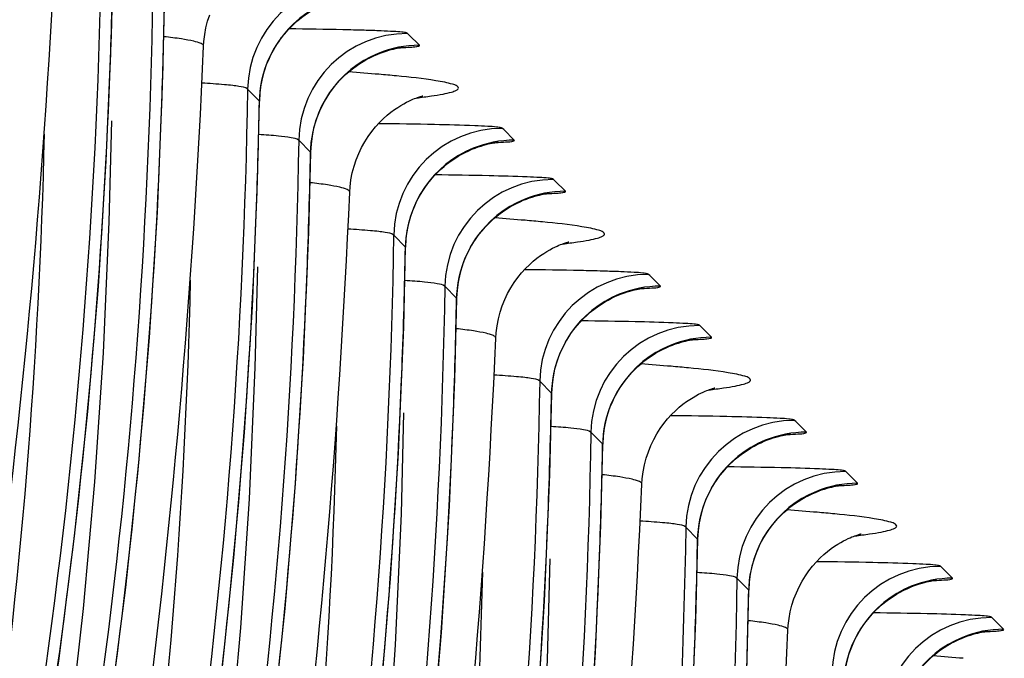
# Model space of a CAD drawing. Units: millimetres. Extents: x 0 to 297, y 0 to 210.
# Drawn here: x 210 to 212, y 104 to 106 of the extents above; entities that cross this region are included whole.
import ezdxf

# ---------------------------------------------------------------- set-up
doc = ezdxf.new("R2010")
doc.units = ezdxf.units.MM
doc.header["$LTSCALE"] = 16.335
doc.layers.add('DTM_AXIS', color=7, linetype='CONTINUOUS')

msp = doc.modelspace()

# ---------------------------------------------------------------- linework, layer by layer
at = {"layer": 'DTM_AXIS', "color": 7, "linetype": 'Continuous'}
for p, q in [((210.7942, 105.56477), (210.79114, 105.56778)), ((210.81826, 105.54068), (210.7942, 105.56477)), ((210.45089, 105.41247), (210.42379, 105.43957)), ((211.01232, 105.34662), (211.00927, 105.34963)), ((211.03638, 105.32252), (211.01232, 105.34662)), ((210.56835, 105.295), (210.54125, 105.3221)), ((211.12979, 105.22914), (211.12674, 105.23216)), ((211.15384, 105.20505), (211.12979, 105.22914)), ((210.78647, 105.07684), (210.75937, 105.10395)), ((211.34791, 105.01099), (211.34486, 105.014)), ((211.37197, 104.9869), (211.34791, 105.01099)), ((210.90392, 104.95937), (210.87682, 104.98648)), ((211.46536, 104.89352), (211.46231, 104.89653)), ((211.48942, 104.86942), (211.46536, 104.89352)), ((211.12205, 104.74122), (211.09495, 104.76832)), ((211.68348, 104.67536), (211.68043, 104.67837)), ((211.70754, 104.65127), (211.68348, 104.67536)), ((211.2395, 104.62374), (211.2124, 104.65085)), ((211.80094, 104.55789), (211.79788, 104.5609)), ((211.82499, 104.5338), (211.80094, 104.55789)), ((211.45762, 104.40559), (211.43052, 104.43269)), ((212.01906, 104.33973), (212.01601, 104.34275)), ((212.04311, 104.31564), (212.01906, 104.33973)), ((211.57508, 104.28812), (211.54798, 104.31522)), ((212.13651, 104.22226), (212.13346, 104.22527)), ((212.16057, 104.19817), (212.13651, 104.22226))]:
    msp.add_line(p, q, dxfattribs=at)
for points in [[(209.1783, 101.08479), (209.28235, 101.35077), (209.38054, 101.61922), (209.47279, 101.89004), (209.559, 102.16308), (209.63914, 102.43826), (209.71313, 102.71543), (209.78092, 102.99444), (209.84249, 103.27514), (209.89782, 103.55738), (209.9469, 103.841), (209.98974, 104.12585), (210.02634, 104.4118), (210.05675, 104.6987), (210.08098, 104.98641), (210.09908, 105.27481), (210.11111, 105.56377), (210.11565, 105.74752)], [(210.46337, 105.48441), (210.46751, 105.49614), (210.47215, 105.5075), (210.47728, 105.51847), (210.48285, 105.52904), (210.48884, 105.53918), (210.4952, 105.54889), (210.50191, 105.55816), (210.50892, 105.56699), (210.51622, 105.57537), (210.52376, 105.58329), (210.53153, 105.59076), (210.53947, 105.59778), (210.54754, 105.60432), (210.5557, 105.6104), (210.56392, 105.61601), (210.57211, 105.62114), (210.58024, 105.62581), (210.58828, 105.63004), (210.59611, 105.6338), (210.60368, 105.63713)], [(209.29573, 100.96727), (209.39978, 101.23324), (209.49798, 101.50169), (209.59022, 101.7725), (209.67644, 102.04555), (209.75658, 102.32072), (209.83056, 102.5979), (209.89836, 102.87691), (209.95993, 103.15761), (210.01526, 103.43985), (210.06434, 103.72348), (210.10718, 104.00833), (210.14379, 104.29428), (210.1742, 104.58119), (210.19843, 104.86891), (210.21653, 105.15732), (210.22856, 105.44629), (210.2331, 105.63005)], [(210.32272, 105.5389), (210.32338, 105.54911), (210.32526, 105.56505), (210.32813, 105.58064), (210.33194, 105.59581), (210.33663, 105.6105)], [(210.58082, 105.36692), (210.58495, 105.37865), (210.58959, 105.39001), (210.59472, 105.40098), (210.60029, 105.41154), (210.60627, 105.42168), (210.61263, 105.4314), (210.61934, 105.44067), (210.62635, 105.4495), (210.63365, 105.45787), (210.64119, 105.46579), (210.64895, 105.47327), (210.6569, 105.48029), (210.66496, 105.48683), (210.67313, 105.4929), (210.68134, 105.49852), (210.68953, 105.50365), (210.69766, 105.50833), (210.7057, 105.51255), (210.71352, 105.51631), (210.72109, 105.51964)], [(210.72109, 105.51964), (210.72839, 105.52256), (210.7353, 105.52508), (210.74178, 105.52723), (210.74783, 105.52905), (210.75341, 105.53058), (210.75851, 105.53184), (210.76311, 105.53287), (210.76721, 105.53371), (210.77079, 105.53437), (210.77384, 105.53488), (210.77638, 105.53527), (210.77839, 105.53555), (210.77986, 105.53574), (210.78087, 105.53585), (210.78137, 105.53591), (210.78136, 105.53591)], [(210.45122, 105.41189), (210.45155, 105.42102), (210.45263, 105.43423), (210.45438, 105.44721), (210.45678, 105.45992), (210.45978, 105.47233), (210.46337, 105.48441)], [(209.6179, 101.01508), (209.7161, 101.28354), (209.80834, 101.55435), (209.89456, 101.82739), (209.9747, 102.10257), (210.04869, 102.37974), (210.11648, 102.65875), (210.17806, 102.93946), (210.23339, 103.2217), (210.28247, 103.50532), (210.32531, 103.79018), (210.36191, 104.07613), (210.39232, 104.36303), (210.41655, 104.65076), (210.43465, 104.93917), (210.44668, 105.22813), (210.45122, 105.41189)], [(210.6583, 105.20328), (210.65911, 105.21514), (210.66114, 105.23138), (210.6642, 105.24724), (210.66823, 105.26265), (210.67317, 105.27756), (210.67895, 105.29192), (210.68552, 105.30567), (210.69275, 105.31871), (210.70058, 105.33102), (210.70892, 105.34258), (210.71756, 105.35321), (210.72641, 105.36294), (210.73535, 105.37179), (210.74416, 105.37967), (210.75269, 105.3866), (210.76089, 105.39267), (210.76864, 105.39794), (210.77584, 105.40243), (210.78247, 105.40625), (210.78856, 105.4095), (210.79406, 105.41223), (210.79895, 105.41451), (210.80337, 105.41643), (210.8073, 105.41804), (210.81072, 105.41936), (210.81376, 105.42046), (210.81642, 105.42138), (210.81869, 105.42213), (210.82064, 105.42274), (210.82229, 105.42323), (210.82362, 105.42361), (210.8247, 105.4239), (210.82552, 105.42411), (210.82608, 105.42425), (210.82616, 105.42427)], [(208.43585, 99.26406), (208.52892, 99.4275), (208.66967, 99.68803), (208.80299, 99.94857), (208.92895, 100.20889), (209.04802, 100.46965), (209.16024, 100.7307), (209.26566, 100.99185), (209.36466, 101.25389), (209.4572, 101.51654), (209.54332, 101.77976), (209.62336, 102.04463), (209.69726, 102.31091), (209.765, 102.57855), (209.82688, 102.84893), (209.88279, 103.1219), (209.93266, 103.39729), (209.97665, 103.67649), (210.01465, 103.95937), (210.04659, 104.24578), (210.07252, 104.53711), (210.09232, 104.83375), (210.10579, 105.13504), (210.11172, 105.36711)], [(210.56867, 105.29442), (210.569, 105.30353), (210.57008, 105.31675), (210.57183, 105.32973), (210.57422, 105.34243), (210.57723, 105.35484), (210.58082, 105.36692)], [(210.93921, 105.30148), (210.94651, 105.3044), (210.95342, 105.30692), (210.9599, 105.30907), (210.96595, 105.31089), (210.97153, 105.31242), (210.97663, 105.31369), (210.98123, 105.31472), (210.98533, 105.31556), (210.98891, 105.31622), (210.99196, 105.31673), (210.9945, 105.31712), (210.99651, 105.31739), (210.99798, 105.31758), (210.99899, 105.3177), (210.99949, 105.31775), (210.99948, 105.31775)], [(209.83354, 101.16602), (209.92578, 101.43683), (210.012, 101.70987), (210.09214, 101.98505), (210.16613, 102.26222), (210.23392, 102.54123), (210.2955, 102.82194), (210.35083, 103.10418), (210.39991, 103.38781), (210.44276, 103.67267), (210.47937, 103.95862), (210.50977, 104.24553), (210.534, 104.53326), (210.5521, 104.82168), (210.56413, 105.11065), (210.56867, 105.29442)], [(210.79894, 105.14877), (210.80307, 105.1605), (210.80772, 105.17185), (210.81284, 105.18282), (210.81841, 105.19339), (210.8244, 105.20353), (210.83076, 105.21324), (210.83746, 105.22251), (210.84448, 105.23134), (210.85177, 105.23972), (210.85931, 105.24764), (210.86707, 105.25511), (210.87502, 105.26213), (210.88309, 105.26867), (210.89125, 105.27475), (210.89947, 105.28037), (210.90765, 105.2855), (210.91578, 105.29017), (210.92382, 105.2944), (210.93164, 105.29816), (210.93921, 105.30148)], [(210.91649, 105.03153), (210.92064, 105.04328), (210.92531, 105.05465), (210.93046, 105.06562), (210.93605, 105.0762), (210.94205, 105.08634), (210.94843, 105.09606), (210.95516, 105.10533), (210.9622, 105.11416), (210.96951, 105.12254), (210.97708, 105.13045), (210.98486, 105.13792), (210.99282, 105.14493), (211.00091, 105.15147), (211.00908, 105.15753), (211.01732, 105.16314), (211.02551, 105.16826), (211.03366, 105.17291), (211.0417, 105.17713), (211.04953, 105.18088), (211.05711, 105.18419)], [(211.05711, 105.18419), (211.0644, 105.18709), (211.07131, 105.1896), (211.07778, 105.19173), (211.08381, 105.19353), (211.08937, 105.19504), (211.09444, 105.19629), (211.09899, 105.19731), (211.10305, 105.19813), (211.10659, 105.19878), (211.10959, 105.19928), (211.11209, 105.19966), (211.11407, 105.19993), (211.11551, 105.20012), (211.1165, 105.20023), (211.11698, 105.20028), (211.11695, 105.20028)], [(210.78679, 105.07627), (210.78712, 105.08538), (210.7882, 105.09859), (210.78995, 105.11157), (210.79234, 105.12428), (210.79535, 105.13669), (210.79894, 105.14877)], [(210.1439, 101.21868), (210.23012, 101.49172), (210.31026, 101.76689), (210.38425, 102.04407), (210.45205, 102.32308), (210.51362, 102.60378), (210.56895, 102.88603), (210.61804, 103.16965), (210.66088, 103.45451), (210.69749, 103.74047), (210.72789, 104.02738), (210.75213, 104.31511), (210.77022, 104.60352), (210.78225, 104.8925), (210.78679, 105.07627)], [(210.99388, 104.86765), (210.99468, 104.87952), (210.99672, 104.89575), (210.99978, 104.91161), (211.00381, 104.92703), (211.00874, 104.94193), (211.01453, 104.95629), (211.02109, 104.97005), (211.02832, 104.98308), (211.03615, 104.99539), (211.0445, 105.00695), (211.05314, 105.01758), (211.06198, 105.02731), (211.07093, 105.03617), (211.07974, 105.04404), (211.08826, 105.05097), (211.09646, 105.05705), (211.10422, 105.06231), (211.11142, 105.0668), (211.11804, 105.07062), (211.12413, 105.07387), (211.12963, 105.07661), (211.13453, 105.07888), (211.13895, 105.0808), (211.14288, 105.08241), (211.1463, 105.08373), (211.14934, 105.08484), (211.152, 105.08576), (211.15426, 105.0865), (211.15622, 105.08711), (211.15787, 105.0876), (211.1592, 105.08798), (211.16027, 105.08827), (211.16109, 105.08849), (211.16165, 105.08863), (211.16174, 105.08865)], [(208.77142, 98.92843), (208.86452, 99.09193), (209.0053, 99.35251), (209.13865, 99.6131), (209.26463, 99.87348), (209.38372, 100.13432), (209.49597, 100.39543), (209.6014, 100.65664), (209.70041, 100.91873), (209.79295, 101.18143), (209.87906, 101.44469), (209.9591, 101.70957), (210.03299, 101.97586), (210.10072, 102.2435), (210.16257, 102.51386), (210.21846, 102.7868), (210.26831, 103.06215), (210.31229, 103.34131), (210.35027, 103.62414), (210.3822, 103.91048), (210.40811, 104.20174), (210.4279, 104.4983), (210.44137, 104.7995), (210.4473, 105.03148)], [(210.90427, 104.9588), (210.90461, 104.96805), (210.9057, 104.98129), (210.90746, 104.99429), (210.90987, 105.00701), (210.91289, 105.01944), (210.91649, 105.03153)], [(211.27523, 104.96603), (211.28252, 104.96894), (211.28943, 104.97144), (211.29591, 104.97357), (211.30193, 104.97538), (211.3075, 104.97689), (211.31256, 104.97814), (211.31711, 104.97915), (211.32117, 104.97997), (211.32471, 104.98062), (211.32771, 104.98112), (211.33021, 104.9815), (211.33219, 104.98178), (211.33363, 104.98196), (211.33463, 104.98208), (211.3351, 104.98213), (211.33507, 104.98213)], [(210.25635, 101.08647), (210.34293, 101.359), (210.42346, 101.63388), (210.49785, 101.91102), (210.56605, 102.19024), (210.62803, 102.47139), (210.68379, 102.75431), (210.73331, 103.03886), (210.7766, 103.3249), (210.81364, 103.61229), (210.84446, 103.90089), (210.86904, 104.19053), (210.88742, 104.48109), (210.89964, 104.77243), (210.90427, 104.9588)], [(211.13461, 104.81338), (211.13877, 104.82512), (211.14343, 104.83649), (211.14858, 104.84747), (211.15417, 104.85804), (211.16017, 104.86819), (211.16656, 104.87791), (211.17328, 104.88718), (211.18032, 104.89601), (211.18764, 104.90438), (211.1952, 104.9123), (211.20298, 104.91977), (211.21094, 104.92678), (211.21903, 104.93331), (211.2272, 104.93938), (211.23544, 104.94498), (211.24364, 104.9501), (211.25178, 104.95476), (211.25982, 104.95897), (211.26765, 104.96272), (211.27523, 104.96603)], [(211.39264, 104.84854), (211.39993, 104.85145), (211.40684, 104.85395), (211.41331, 104.85609), (211.41935, 104.85789), (211.42491, 104.85941), (211.42998, 104.86066), (211.43454, 104.86168), (211.4386, 104.8625), (211.44214, 104.86315), (211.44515, 104.86365), (211.44766, 104.86403), (211.44963, 104.8643), (211.45108, 104.86449), (211.45207, 104.8646), (211.45255, 104.86466), (211.45252, 104.86465)], [(211.25206, 104.69588), (211.25621, 104.70762), (211.26087, 104.71899), (211.26601, 104.72997), (211.2716, 104.74054), (211.27761, 104.75069), (211.28399, 104.7604), (211.29071, 104.76968), (211.29775, 104.77851), (211.30506, 104.78688), (211.31262, 104.7948), (211.3204, 104.80227), (211.32836, 104.80928), (211.33644, 104.81581), (211.34462, 104.82188), (211.35285, 104.82748), (211.36105, 104.83261), (211.36919, 104.83727), (211.37723, 104.84148), (211.38506, 104.84523), (211.39264, 104.84854)], [(211.12239, 104.74065), (211.12273, 104.7499), (211.12382, 104.76313), (211.12558, 104.77613), (211.12799, 104.78886), (211.13101, 104.80128), (211.13461, 104.81338)], [(211.32945, 104.53202), (211.33026, 104.54389), (211.3323, 104.56012), (211.33536, 104.57598), (211.33939, 104.5914), (211.34432, 104.6063), (211.3501, 104.62066), (211.35667, 104.63442), (211.3639, 104.64745), (211.37173, 104.65977), (211.38007, 104.67132), (211.38871, 104.68195), (211.39756, 104.69168), (211.4065, 104.70054), (211.41531, 104.70842), (211.42384, 104.71534), (211.43204, 104.72142), (211.43979, 104.72668), (211.44699, 104.73117), (211.45362, 104.73499), (211.45971, 104.73825), (211.46521, 104.74098), (211.4701, 104.74325), (211.47452, 104.74518), (211.47845, 104.74678), (211.48187, 104.7481), (211.48491, 104.74921), (211.48758, 104.75013), (211.48984, 104.75087), (211.49179, 104.75148), (211.49344, 104.75197), (211.49477, 104.75235), (211.49585, 104.75264), (211.49667, 104.75286), (211.49723, 104.753), (211.49731, 104.75302)], [(210.56105, 101.14085), (210.64158, 101.41573), (210.71598, 101.69287), (210.78417, 101.97209), (210.84616, 102.25323), (210.90191, 102.53615), (210.95143, 102.82071), (210.99472, 103.10675), (211.03177, 103.39414), (211.06258, 103.68273), (211.08717, 103.97238), (211.10554, 104.26293), (211.11777, 104.55427), (211.12239, 104.74065)], [(209.107, 98.59281), (209.19991, 98.75596), (209.34066, 99.01646), (209.47397, 99.27697), (209.59993, 99.53727), (209.719, 99.79803), (209.83124, 100.05908), (209.93668, 100.32024), (210.03569, 100.5823), (210.12825, 100.84499), (210.21439, 101.10825), (210.29445, 101.37317), (210.36838, 101.63951), (210.43614, 101.90721), (210.49803, 102.17765), (210.55394, 102.45068), (210.60382, 102.72612), (210.64782, 103.00536), (210.68582, 103.28827), (210.71776, 103.57469), (210.74368, 103.86602), (210.76347, 104.16262), (210.77694, 104.46385), (210.78287, 104.69586)], [(211.23984, 104.62318), (211.24018, 104.63241), (211.24127, 104.64565), (211.24303, 104.65864), (211.24543, 104.67137), (211.24846, 104.68379), (211.25206, 104.69588)], [(211.61076, 104.63039), (211.61805, 104.63329), (211.62496, 104.6358), (211.63144, 104.63793), (211.63747, 104.63974), (211.64303, 104.64125), (211.6481, 104.6425), (211.65266, 104.64352), (211.65672, 104.64434), (211.66026, 104.64499), (211.66327, 104.6455), (211.66578, 104.64588), (211.66775, 104.64615), (211.6692, 104.64633), (211.6702, 104.64645), (211.67067, 104.6465), (211.67064, 104.6465)], [(210.67852, 101.02341), (210.75905, 101.2983), (210.83344, 101.57543), (210.90163, 101.85465), (210.96362, 102.1358), (211.01937, 102.41872), (211.06889, 102.70327), (211.11218, 102.98931), (211.14922, 103.27669), (211.18004, 103.56528), (211.20462, 103.85493), (211.22299, 104.14548), (211.23522, 104.43681), (211.23984, 104.62318)], [(211.47018, 104.47773), (211.47433, 104.48947), (211.47899, 104.50084), (211.48414, 104.51182), (211.48973, 104.52239), (211.49573, 104.53253), (211.50211, 104.54225), (211.50883, 104.55152), (211.51587, 104.56035), (211.52318, 104.56873), (211.53074, 104.57664), (211.53852, 104.58411), (211.54649, 104.59112), (211.55457, 104.59766), (211.56274, 104.60372), (211.57097, 104.60933), (211.57917, 104.61445), (211.58731, 104.61911), (211.59536, 104.62333), (211.60318, 104.62707), (211.61076, 104.63039)], [(211.72815, 104.51289), (211.73545, 104.5158), (211.74236, 104.51831), (211.74883, 104.52044), (211.75487, 104.52225), (211.76043, 104.52377), (211.76551, 104.52502), (211.77007, 104.52604), (211.77414, 104.52686), (211.77769, 104.52752), (211.7807, 104.52802), (211.78321, 104.5284), (211.7852, 104.52868), (211.78665, 104.52886), (211.78764, 104.52898), (211.78812, 104.52903), (211.7881, 104.52903)], [(211.58762, 104.36022), (211.59177, 104.37196), (211.59643, 104.38333), (211.60157, 104.39431), (211.60716, 104.40488), (211.61316, 104.41502), (211.61953, 104.42474), (211.62625, 104.43401), (211.63329, 104.44284), (211.6406, 104.45122), (211.64815, 104.45913), (211.65593, 104.4666), (211.66389, 104.47362), (211.67197, 104.48015), (211.68015, 104.48622), (211.68838, 104.49183), (211.69657, 104.49695), (211.70471, 104.50161), (211.71275, 104.50583), (211.72058, 104.50958), (211.72815, 104.51289)], [(211.45796, 104.40502), (211.4583, 104.41426), (211.45939, 104.42749), (211.46115, 104.44049), (211.46356, 104.45321), (211.46658, 104.46563), (211.47018, 104.47773)], [(211.66503, 104.19639), (211.66569, 104.2066), (211.66757, 104.22254), (211.67044, 104.23813), (211.67425, 104.2533), (211.67893, 104.26799), (211.68444, 104.28218), (211.69072, 104.29579), (211.69766, 104.30872), (211.70519, 104.32097), (211.71325, 104.33251), (211.72163, 104.34318), (211.73025, 104.353), (211.73902, 104.36198), (211.7477, 104.37003), (211.75616, 104.37715), (211.76435, 104.38344), (211.77214, 104.38892), (211.77942, 104.39363), (211.78617, 104.39766), (211.79241, 104.40111), (211.79807, 104.40403), (211.80315, 104.40647), (211.80776, 104.40854), (211.81187, 104.41029), (211.81547, 104.41172), (211.81869, 104.41294), (211.82154, 104.41395), (211.82397, 104.41478), (211.8261, 104.41546), (211.82792, 104.41602), (211.82942, 104.41646), (211.83067, 104.41681), (211.83166, 104.41708), (211.83239, 104.41727), (211.8329, 104.41739), (211.83319, 104.41746), (211.83326, 104.41748)], [(210.97717, 101.08014), (211.05156, 101.35728), (211.11976, 101.6365), (211.18174, 101.91764), (211.23749, 102.20056), (211.28702, 102.48511), (211.3303, 102.77115), (211.36735, 103.05854), (211.39816, 103.34713), (211.42274, 103.63677), (211.44112, 103.92732), (211.45334, 104.21865), (211.45796, 104.40502)], [(209.44258, 98.25718), (209.53548, 98.42032), (209.67622, 98.68081), (209.80954, 98.94132), (209.93549, 99.20161), (210.05456, 99.46237), (210.1668, 99.72341), (210.27224, 99.98457), (210.37125, 100.24662), (210.46381, 100.50932), (210.54995, 100.77258), (210.63002, 101.0375), (210.70394, 101.30384), (210.7717, 101.57155), (210.8336, 101.842), (210.88951, 102.11503), (210.93939, 102.39047), (210.98339, 102.66972), (211.0214, 102.95264), (211.05333, 103.23906), (211.07926, 103.53039), (211.09905, 103.827), (211.11252, 104.12823), (211.11845, 104.36023)], [(211.57541, 104.28755), (211.57575, 104.29677), (211.57684, 104.31), (211.5786, 104.32299), (211.581, 104.33571), (211.58402, 104.34813), (211.58762, 104.36022)], [(211.94628, 104.29474), (211.95357, 104.29764), (211.96048, 104.30015), (211.96695, 104.30229), (211.97299, 104.3041), (211.97856, 104.30561), (211.98363, 104.30686), (211.98819, 104.30788), (211.99226, 104.30871), (211.99581, 104.30936), (211.99882, 104.30987), (212.00134, 104.31025), (212.00332, 104.31052), (212.00477, 104.3107), (212.00576, 104.31082), (212.00625, 104.31087), (212.00622, 104.31087)], [(211.09464, 100.96272), (211.16903, 101.23986), (211.23722, 101.51908), (211.2992, 101.80022), (211.35496, 102.08314), (211.40448, 102.36768), (211.44776, 102.65372), (211.48481, 102.9411), (211.51562, 103.22969), (211.5402, 103.51932), (211.55857, 103.80987), (211.57079, 104.10119), (211.57541, 104.28755)], [(211.80574, 104.14207), (211.80989, 104.15381), (211.81455, 104.16518), (211.81969, 104.17615), (211.82528, 104.18672), (211.83128, 104.19687), (211.83765, 104.20658), (211.84438, 104.21586), (211.85141, 104.22469), (211.85872, 104.23306), (211.86628, 104.24098), (211.87405, 104.24845), (211.88201, 104.25546), (211.89009, 104.26199), (211.89827, 104.26806), (211.9065, 104.27367), (211.91469, 104.27879), (211.92283, 104.28345), (211.93088, 104.28767), (211.9387, 104.29142), (211.94628, 104.29474)], [(212.0637, 104.17725), (212.07099, 104.18016), (212.0779, 104.18267), (212.08437, 104.18481), (212.09041, 104.18662), (212.09598, 104.18813), (212.10105, 104.18939), (212.10563, 104.19041), (212.1097, 104.19123), (212.11325, 104.19189), (212.11627, 104.19239), (212.11879, 104.19277), (212.12077, 104.19305), (212.12222, 104.19323), (212.12322, 104.19335), (212.1237, 104.1934), (212.12367, 104.1934)], [(211.92319, 104.02458), (211.92733, 104.03632), (211.93199, 104.04769), (211.93713, 104.05866), (211.94272, 104.06923), (211.94872, 104.07938), (211.95509, 104.08909), (211.96181, 104.09837), (211.96884, 104.10719), (211.97615, 104.11557), (211.98371, 104.12349), (211.99148, 104.13096), (211.99944, 104.13797), (212.00752, 104.1445), (212.01569, 104.15057), (212.02392, 104.15618), (212.03212, 104.1613), (212.04026, 104.16597), (212.0483, 104.17019), (212.05612, 104.17394), (212.0637, 104.17725)], [(211.79354, 104.06939), (211.79387, 104.07861), (211.79496, 104.09184), (211.79672, 104.10484), (211.79912, 104.11756), (211.80214, 104.12998), (211.80574, 104.14207)]]:
    msp.add_lwpolyline(points, dxfattribs=at)
for centre, radius, start, end in [((196.15701, 106.00164), 13.96043, 357.815336, 358.959372), ((210.67381, 105.4352), 0.25005, 90.02382, 178.99813), ((210.70091, 105.40809), 0.25006, 112.27621, 178.99765), ((196.27222, 105.88424), 13.96268, 357.814804, 358.959233), ((210.79126, 105.31773), 0.25005, 90.02422, 178.99813), ((210.81837, 105.29062), 0.25006, 112.27654, 178.99762), ((210.2853, 100.30047), 5.19206, 85.13683, 85.90218), ((210.43536, 102.05462), 3.43151, 84.47582, 85.1503), ((196.49034, 105.66609), 13.96268, 357.814804, 358.959233), ((211.00939, 105.09957), 0.25005, 90.02422, 178.99813), ((196.6054, 105.5487), 13.96507, 357.815255, 358.959076), ((211.03649, 105.07247), 0.25006, 112.27654, 178.99762), ((211.12684, 104.9821), 0.25005, 90.02151, 178.99771), ((211.15394, 104.955), 0.25006, 112.27443, 178.99716), ((210.62093, 99.96554), 5.19136, 85.13665, 85.90192), ((210.77097, 101.71936), 3.43114, 84.47561, 85.15013), ((196.82352, 105.33054), 13.96507, 357.815255, 358.959076), ((211.34496, 104.76395), 0.25005, 90.02151, 178.99771), ((197.08306, 105.21102), 13.823, 357.795768, 358.956891), ((211.37206, 104.73684), 0.25006, 112.27443, 178.99716), ((211.46242, 104.64647), 0.25005, 90.02189, 178.99772), ((211.48952, 104.61937), 0.25006, 112.27474, 178.99713), ((210.95647, 99.62935), 5.19193, 85.13694, 85.90193), ((211.10648, 101.38308), 3.4318, 84.47599, 85.15043), ((197.30118, 104.99286), 13.823, 357.795768, 358.956891), ((211.68054, 104.42832), 0.25005, 90.02189, 178.99772), ((197.41385, 104.87554), 13.82778, 357.89565, 358.956647), ((211.70764, 104.40121), 0.25006, 112.27474, 178.99713), ((211.79799, 104.31085), 0.25005, 90.02226, 178.99774), ((211.82509, 104.28374), 0.25006, 112.27503, 178.9971), ((211.29213, 99.29493), 5.19072, 85.13623, 85.90205), ((211.44222, 101.04915), 3.43009, 84.47497, 85.1497), ((197.63197, 104.65738), 13.82778, 357.89565, 358.956647), ((212.01611, 104.09269), 0.25005, 90.02226, 178.99774), ((197.74857, 104.53996), 13.82864, 357.896067, 358.956502), ((212.04322, 104.06559), 0.25006, 112.27503, 178.9971), ((212.13357, 103.97522), 0.25005, 90.02269, 178.99772), ((212.16067, 103.94811), 0.25006, 112.27529, 178.99694), ((211.62772, 98.95939), 5.19064, 85.13616, 85.90209)]:
    msp.add_arc(centre, radius, start, end, dxfattribs=at)
for points, knots in [([(208.22797, 99.44891), (208.53159, 99.92036), (209.04142, 100.92811), (209.55603, 102.53554), (209.86713, 104.19363), (209.96264, 105.31378), (209.98715, 105.87453)], [0, 0, 0, 0, 0.2498609, 0.4998485, 0.7499045, 1, 1, 1, 1]), ([(210.08804, 105.7752), (210.07902, 105.21787), (209.99448, 104.10228), (209.65462, 102.45866), (209.10064, 100.87382), (208.59746, 99.87375), (208.31704, 99.39152)], [0, 0, 0, 0, 0.2497861, 0.4998614, 0.750023, 1, 1, 1, 1]), ([(210.20549, 105.65773), (210.19647, 105.10039), (210.11194, 103.9848), (209.77207, 102.34119), (209.21809, 100.75635), (208.71491, 99.75627), (208.4345, 99.27405)], [0, 0, 0, 0, 0.249787, 0.4998619, 0.7500232, 1, 1, 1, 1]), ([(210.79114, 105.56778), (210.79072, 105.56786), (210.78996, 105.56893), (210.78743, 105.56937), (210.78357, 105.57022), (210.77402, 105.57125), (210.75615, 105.57255), (210.72714, 105.57385), (210.6882, 105.57515), (210.61773, 105.57691), (210.56028, 105.57781), (210.51907, 105.57835)], [0, 0, 0, 0, 0.0047032, 0.0127873, 0.027074, 0.0487915, 0.1179477, 0.2245351, 0.3679692, 0.5466271, 1, 1, 1, 1]), ([(210.32272, 105.5389), (210.32284, 105.5415), (210.31329, 105.54683), (210.29728, 105.55063), (210.26785, 105.55609), (210.24527, 105.55876), (210.23197, 105.56025)], [0, 0, 0, 0, 0.082211, 0.2704134, 0.5758468, 1, 1, 1, 1]), ([(208.56354, 99.11329), (208.86716, 99.58473), (209.377, 100.59248), (209.89161, 102.19991), (210.20271, 103.858), (210.29822, 104.97816), (210.32272, 105.5389)], [0, 0, 0, 0, 0.2498609, 0.4998485, 0.7499045, 1, 1, 1, 1]), ([(210.77515, 105.53507), (210.78291, 105.53544), (210.79732, 105.53651), (210.8068, 105.53673), (210.81976, 105.53911), (210.81826, 105.54068)], [0, 0, 0, 0, 0.5315154, 0.8517747, 1, 1, 1, 1]), ([(209.76282, 102.92013), (209.86205, 103.33808), (210.01841, 104.1839), (210.09094, 105.04082), (210.1073, 105.46946)], [0, 0, 0, 0, 0.5003577, 1, 1, 1, 1]), ([(210.42362, 105.43951), (210.4187, 105.4444), (210.40554, 105.44552), (210.38802, 105.44848), (210.3594, 105.45109), (210.33588, 105.4527), (210.31863, 105.45364)], [0, 0, 0, 0, 0.195484, 0.3325437, 0.5130328, 1, 1, 1, 1]), ([(210.87653, 105.45554), (210.8698, 105.45693), (210.83307, 105.46337), (210.79596, 105.46726), (210.7657, 105.47019)], [0, 0, 0, 0, 0.1842522, 1, 1, 1, 1]), ([(210.81196, 105.41966), (210.82332, 105.421), (210.84367, 105.42365), (210.87016, 105.42777), (210.89003, 105.43245), (210.90136, 105.43565), (210.90996, 105.44162), (210.90337, 105.44882), (210.89238, 105.45151), (210.88257, 105.45429), (210.87653, 105.45554)], [0, 0, 0, 0, 0.2533171, 0.4528426, 0.5987791, 0.69214, 0.7384629, 0.7787059, 0.8632466, 1, 1, 1, 1]), ([(210.42362, 105.43958), (210.4146, 104.88224), (210.33006, 103.76665), (209.99019, 102.12303), (209.43622, 100.53819), (208.93304, 99.53812), (208.65262, 99.05589)], [0, 0, 0, 0, 0.249787, 0.4998619, 0.7500232, 1, 1, 1, 1]), ([(211.00927, 105.34963), (211.00883, 105.34971), (211.00803, 105.35082), (211.00538, 105.35125), (211.00132, 105.35213), (210.99123, 105.35317), (210.97241, 105.35451), (210.92485, 105.35656), (210.84092, 105.3587), (210.76713, 105.35983), (210.72408, 105.36036)], [0, 0, 0, 0, 0.0046152, 0.0126941, 0.0270428, 0.0488867, 0.1184972, 0.2255756, 0.5480718, 1, 1, 1, 1]), ([(209.87986, 102.80092), (209.97921, 103.21913), (210.13576, 104.06547), (210.20837, 104.92293), (210.22474, 105.35185)], [0, 0, 0, 0, 0.5003568, 1, 1, 1, 1]), ([(209.95642, 105.33604), (209.94438, 104.81676), (209.86051, 103.77829), (209.54276, 102.24824), (209.03117, 100.77122), (208.5689, 99.83694), (208.31178, 99.38525)], [0, 0, 0, 0, 0.2499186, 0.4998938, 0.7499231, 1, 1, 1, 1]), ([(210.54107, 105.3221), (210.53205, 104.76477), (210.44752, 103.64917), (210.10764, 102.00556), (209.55367, 100.42072), (209.05049, 99.42065), (208.77007, 98.93842)], [0, 0, 0, 0, 0.249788, 0.4998625, 0.7500235, 1, 1, 1, 1]), ([(210.54107, 105.32204), (210.53677, 105.32631), (210.51957, 105.32859), (210.48984, 105.33301), (210.46452, 105.33448), (210.44936, 105.3354)], [0, 0, 0, 0, 0.1950954, 0.5106819, 1, 1, 1, 1]), ([(210.99327, 105.31692), (211.00103, 105.31729), (211.01544, 105.31836), (211.02492, 105.31857), (211.03788, 105.32096), (211.03638, 105.32252)], [0, 0, 0, 0, 0.5315154, 0.8517747, 1, 1, 1, 1]), ([(210.6583, 105.20328), (210.65841, 105.20587), (210.64887, 105.2112), (210.63286, 105.215), (210.60342, 105.22046), (210.58084, 105.22313), (210.56754, 105.22462)], [0, 0, 0, 0, 0.082209, 0.2704108, 0.5758448, 1, 1, 1, 1]), ([(211.12674, 105.23216), (211.12632, 105.23225), (211.12555, 105.23329), (211.12303, 105.23375), (211.11917, 105.23459), (211.10961, 105.23562), (211.09175, 105.23692), (211.0465, 105.23894), (210.96637, 105.24106), (210.89587, 105.24218), (210.85466, 105.24272)], [0, 0, 0, 0, 0.0046823, 0.0127669, 0.0270542, 0.0487728, 0.1179338, 0.2245231, 0.5466205, 1, 1, 1, 1]), ([(208.89912, 98.77766), (209.20274, 99.2491), (209.71257, 100.25686), (210.22718, 101.86429), (210.53828, 103.52238), (210.63379, 104.64253), (210.6583, 105.20327)], [0, 0, 0, 0, 0.2498609, 0.4998485, 0.7499045, 1, 1, 1, 1]), ([(211.11074, 105.19945), (211.11851, 105.19982), (211.13292, 105.20089), (211.14239, 105.20109), (211.15535, 105.20349), (211.15384, 105.20505)], [0, 0, 0, 0, 0.5316379, 0.8519761, 1, 1, 1, 1]), ([(211.21211, 105.11991), (211.20538, 105.1213), (211.16865, 105.12774), (211.13155, 105.13163), (211.10128, 105.13456)], [0, 0, 0, 0, 0.18425, 1, 1, 1, 1]), ([(210.09798, 102.58277), (210.19733, 103.00097), (210.35388, 103.84732), (210.42649, 104.70478), (210.44286, 105.1337)], [0, 0, 0, 0, 0.5003568, 1, 1, 1, 1]), ([(210.75919, 105.10389), (210.75427, 105.10877), (210.74112, 105.1099), (210.72359, 105.11285), (210.69497, 105.11546), (210.67145, 105.11707), (210.65421, 105.11801)], [0, 0, 0, 0, 0.1954837, 0.3325432, 0.5130323, 1, 1, 1, 1]), ([(211.14754, 105.08403), (211.1589, 105.08537), (211.17925, 105.08802), (211.20574, 105.09215), (211.2256, 105.09682), (211.23694, 105.10002), (211.24554, 105.106), (211.23895, 105.11319), (211.22796, 105.11588), (211.21815, 105.11866), (211.21211, 105.11991)], [0, 0, 0, 0, 0.2533196, 0.4528484, 0.5987892, 0.692155, 0.7384825, 0.7787217, 0.8632552, 1, 1, 1, 1]), ([(210.75919, 105.10395), (210.75017, 104.54661), (210.66564, 103.43102), (210.32576, 101.7874), (209.77179, 100.20256), (209.26861, 99.20249), (208.9882, 98.72027)], [0, 0, 0, 0, 0.249788, 0.4998625, 0.7500235, 1, 1, 1, 1]), ([(211.34486, 105.014), (211.34443, 105.0141), (211.34363, 105.01517), (211.34098, 105.01563), (211.33691, 105.0165), (211.32683, 105.01755), (211.308, 105.01888), (211.27747, 105.0202), (211.23657, 105.02153), (211.16279, 105.02329), (211.1027, 105.0242), (211.05965, 105.02473)], [0, 0, 0, 0, 0.0045951, 0.0126744, 0.0270238, 0.0488688, 0.1184836, 0.2255645, 0.3693221, 0.5480701, 1, 1, 1, 1]), ([(210.292, 105.00042), (210.27995, 104.48115), (210.19609, 103.44267), (209.87834, 101.91261), (209.36674, 100.43559), (208.90447, 99.50132), (208.64735, 99.04963)], [0, 0, 0, 0, 0.2499186, 0.4998937, 0.7499231, 1, 1, 1, 1]), ([(210.21543, 102.46526), (210.31479, 102.88348), (210.47135, 103.72987), (210.54395, 104.58738), (210.56032, 105.01633)], [0, 0, 0, 0, 0.5003558, 1, 1, 1, 1]), ([(210.87667, 104.98642), (210.87237, 104.99069), (210.85516, 104.99297), (210.82542, 104.99739), (210.80009, 104.99886), (210.78492, 104.99978)], [0, 0, 0, 0, 0.1950923, 0.5106872, 1, 1, 1, 1]), ([(210.87667, 104.98648), (210.85863, 103.87388), (210.55312, 101.6398), (209.66576, 99.566), (209.10565, 98.60279)], [0, 0, 0, 0, 0.4996679, 1, 1, 1, 1]), ([(211.32887, 104.98129), (211.33663, 104.98166), (211.35104, 104.98274), (211.36051, 104.98294), (211.37347, 104.98534), (211.37197, 104.9869)], [0, 0, 0, 0, 0.5316379, 0.8519761, 1, 1, 1, 1]), ([(210.99388, 104.86765), (210.99399, 104.87024), (210.98444, 104.87557), (210.96844, 104.87937), (210.939, 104.88483), (210.91643, 104.8875), (210.90313, 104.88899)], [0, 0, 0, 0, 0.0822117, 0.2704136, 0.5758466, 1, 1, 1, 1]), ([(211.46231, 104.89653), (211.4619, 104.89662), (211.46113, 104.89766), (211.45861, 104.89812), (211.45475, 104.89897), (211.44519, 104.9), (211.42732, 104.9013), (211.38208, 104.90332), (211.30195, 104.90543), (211.23146, 104.90656), (211.19025, 104.90709)], [0, 0, 0, 0, 0.0046859, 0.0127704, 0.0270575, 0.0487758, 0.1179356, 0.2245236, 0.5466193, 1, 1, 1, 1]), ([(209.23469, 98.44203), (209.53832, 98.91348), (210.04815, 99.92123), (210.56276, 101.52866), (210.87386, 103.18675), (210.96937, 104.3069), (210.99388, 104.86765)], [0, 0, 0, 0, 0.2498609, 0.4998485, 0.7499045, 1, 1, 1, 1]), ([(211.44632, 104.86382), (211.45408, 104.86419), (211.46849, 104.86526), (211.47796, 104.86547), (211.49092, 104.86786), (211.48942, 104.86942)], [0, 0, 0, 0, 0.5316285, 0.8519553, 1, 1, 1, 1]), ([(210.43355, 102.2471), (210.53291, 102.66533), (210.68947, 103.51172), (210.76207, 104.36923), (210.77844, 104.79817)], [0, 0, 0, 0, 0.5003558, 1, 1, 1, 1]), ([(211.54767, 104.78428), (211.54095, 104.78568), (211.50422, 104.79211), (211.46711, 104.79601), (211.43684, 104.79894)], [0, 0, 0, 0, 0.1842549, 1, 1, 1, 1]), ([(211.09479, 104.76827), (211.08987, 104.77316), (211.07671, 104.77428), (211.05918, 104.77723), (211.03055, 104.77984), (211.00703, 104.78145), (210.98978, 104.78239)], [0, 0, 0, 0, 0.1954861, 0.3325478, 0.5130385, 1, 1, 1, 1]), ([(211.48311, 104.74841), (211.49447, 104.74974), (211.51482, 104.75239), (211.54132, 104.75652), (211.56118, 104.76119), (211.57252, 104.76439), (211.58111, 104.77037), (211.57453, 104.77757), (211.56353, 104.78025), (211.55372, 104.78303), (211.54767, 104.78428)], [0, 0, 0, 0, 0.2533148, 0.4528372, 0.5987697, 0.6921258, 0.7384445, 0.778691, 0.8632386, 1, 1, 1, 1]), ([(211.09479, 104.76832), (211.07675, 103.65572), (210.77124, 101.42164), (209.88388, 99.34785), (209.32377, 98.38464)], [0, 0, 0, 0, 0.4996679, 1, 1, 1, 1]), ([(211.68043, 104.67837), (211.68001, 104.67847), (211.6792, 104.67955), (211.67655, 104.68), (211.67249, 104.68087), (211.6624, 104.68192), (211.64357, 104.68325), (211.59602, 104.6853), (211.51207, 104.68745), (211.43828, 104.68857), (211.39522, 104.6891)], [0, 0, 0, 0, 0.0045984, 0.0126776, 0.0270269, 0.0488719, 0.1184864, 0.225567, 0.5480695, 1, 1, 1, 1]), ([(210.62757, 104.66481), (210.61553, 104.14553), (210.53167, 103.10706), (210.21392, 101.57699), (209.70232, 100.09997), (209.24004, 99.1657), (208.98292, 98.714)], [0, 0, 0, 0, 0.2499185, 0.4998937, 0.749923, 1, 1, 1, 1]), ([(209.40037, 99.08002), (209.85419, 99.9411), (210.57774, 101.76641), (210.85847, 103.70909), (210.89583, 104.67936)], [0, 0, 0, 0, 0.5006068, 1, 1, 1, 1]), ([(211.21224, 104.65079), (211.20794, 104.65506), (211.19073, 104.65734), (211.161, 104.66176), (211.13567, 104.66323), (211.12051, 104.66415)], [0, 0, 0, 0, 0.1950919, 0.5106839, 1, 1, 1, 1]), ([(211.21224, 104.65085), (211.1942, 103.53825), (210.8887, 101.30416), (210.00133, 99.23037), (209.44123, 98.26717)], [0, 0, 0, 0, 0.4996694, 1, 1, 1, 1]), ([(211.66444, 104.64567), (211.6722, 104.64603), (211.68662, 104.64711), (211.69609, 104.64731), (211.70904, 104.64971), (211.70754, 104.65127)], [0, 0, 0, 0, 0.5316285, 0.8519553, 1, 1, 1, 1]), ([(211.79788, 104.5609), (211.79747, 104.56099), (211.7967, 104.56204), (211.79418, 104.5625), (211.79032, 104.56334), (211.78076, 104.56437), (211.7629, 104.56567), (211.71766, 104.56769), (211.63753, 104.5698), (211.56704, 104.57093), (211.52583, 104.57146)], [0, 0, 0, 0, 0.0046892, 0.0127736, 0.0270607, 0.0487789, 0.1179384, 0.2245259, 0.5466205, 1, 1, 1, 1]), ([(211.32945, 104.53202), (211.32957, 104.53461), (211.32002, 104.53994), (211.30401, 104.54374), (211.27458, 104.54921), (211.25201, 104.55188), (211.2387, 104.55337)], [0, 0, 0, 0, 0.082211, 0.2704129, 0.5758461, 1, 1, 1, 1]), ([(209.57027, 98.1064), (209.87389, 98.57785), (210.38373, 99.5856), (210.89834, 101.19303), (211.20943, 102.85112), (211.30494, 103.97127), (211.32945, 104.53202)], [0, 0, 0, 0, 0.2498609, 0.4998485, 0.7499045, 1, 1, 1, 1]), ([(211.78189, 104.52819), (211.78965, 104.52856), (211.80407, 104.52964), (211.81354, 104.52984), (211.82649, 104.53224), (211.82499, 104.5338)], [0, 0, 0, 0, 0.5316086, 0.8519236, 1, 1, 1, 1]), ([(209.61849, 98.86187), (210.07232, 99.72295), (210.79586, 101.54825), (211.07659, 103.49094), (211.11395, 104.46121)], [0, 0, 0, 0, 0.5006068, 1, 1, 1, 1]), ([(211.88328, 104.44865), (211.87656, 104.45004), (211.83983, 104.45648), (211.80273, 104.46037), (211.77247, 104.46331)], [0, 0, 0, 0, 0.1842303, 1, 1, 1, 1]), ([(211.43036, 104.43264), (211.42544, 104.43753), (211.41228, 104.43865), (211.39476, 104.4416), (211.36613, 104.44421), (211.3426, 104.44582), (211.32536, 104.44676)], [0, 0, 0, 0, 0.1954858, 0.3325471, 0.5130376, 1, 1, 1, 1]), ([(211.81868, 104.41278), (211.83004, 104.41412), (211.85039, 104.41676), (211.87688, 104.42089), (211.89675, 104.42556), (211.90808, 104.42877), (211.91669, 104.43474), (211.91011, 104.44194), (211.89912, 104.44462), (211.88932, 104.4474), (211.88328, 104.44865)], [0, 0, 0, 0, 0.2533348, 0.4528841, 0.5988502, 0.6922455, 0.738599, 0.7788153, 0.8633057, 1, 1, 1, 1]), ([(211.43036, 104.43269), (211.41232, 103.32009), (211.10682, 101.08601), (210.21945, 99.01222), (209.65935, 98.04901)], [0, 0, 0, 0, 0.4996694, 1, 1, 1, 1]), ([(209.92176, 99.11039), (210.32092, 99.92734), (210.95347, 101.64671), (211.19899, 103.46138), (211.2323, 104.36779)], [0, 0, 0, 0, 0.5006132, 1, 1, 1, 1]), ([(212.01601, 104.34275), (212.01558, 104.34284), (212.01477, 104.34392), (212.01213, 104.34437), (212.00806, 104.34525), (211.99797, 104.34629), (211.97914, 104.34762), (211.93157, 104.34968), (211.84761, 104.35182), (211.7738, 104.35295), (211.73073, 104.35348)], [0, 0, 0, 0, 0.0046011, 0.0126803, 0.0270299, 0.0488754, 0.1184919, 0.2255746, 0.5480781, 1, 1, 1, 1]), ([(210.96315, 104.32919), (210.95111, 103.80991), (210.86724, 102.77143), (210.5495, 101.24137), (210.03789, 99.76434), (209.57561, 98.83007), (209.3185, 98.37837)], [0, 0, 0, 0, 0.2499185, 0.4998936, 0.749923, 1, 1, 1, 1]), ([(211.54781, 104.31517), (211.54352, 104.31944), (211.52631, 104.32171), (211.49658, 104.32614), (211.47125, 104.3276), (211.45608, 104.32852)], [0, 0, 0, 0, 0.1950917, 0.5106837, 1, 1, 1, 1]), ([(211.54781, 104.31522), (211.52977, 103.20262), (211.22427, 100.96853), (210.33691, 98.89474), (209.7768, 97.93154)], [0, 0, 0, 0, 0.4996709, 1, 1, 1, 1]), ([(212.00001, 104.31004), (212.00778, 104.31041), (212.02219, 104.31148), (212.03166, 104.31169), (212.04462, 104.31408), (212.04311, 104.31564)], [0, 0, 0, 0, 0.5316086, 0.8519236, 1, 1, 1, 1]), ([(212.13346, 104.22527), (212.13304, 104.22536), (212.13227, 104.22641), (212.12975, 104.22687), (212.12589, 104.22771), (212.11633, 104.22874), (212.09847, 104.23004), (212.05323, 104.23206), (211.9731, 104.23417), (211.90261, 104.2353), (211.8614, 104.23584)], [0, 0, 0, 0, 0.0046928, 0.0127771, 0.0270641, 0.0487821, 0.1179413, 0.2245282, 0.5466216, 1, 1, 1, 1]), ([(211.66503, 104.19639), (211.66514, 104.19899), (211.6556, 104.20432), (211.63959, 104.20812), (211.61015, 104.21358), (211.58758, 104.21625), (211.57427, 104.21774)], [0, 0, 0, 0, 0.0822115, 0.270414, 0.5758472, 1, 1, 1, 1]), ([(209.90585, 97.77078), (210.20947, 98.24222), (210.7193, 99.24998), (211.23391, 100.8574), (211.54501, 102.5155), (211.64052, 103.63565), (211.66503, 104.19639)], [0, 0, 0, 0, 0.2498609, 0.4998485, 0.7499045, 1, 1, 1, 1]), ([(212.11746, 104.19257), (212.12523, 104.19293), (212.13964, 104.19401), (212.14911, 104.19421), (212.16207, 104.19661), (212.16057, 104.19817)], [0, 0, 0, 0, 0.5315865, 0.8518898, 1, 1, 1, 1]), ([(210.13988, 98.89224), (210.53905, 99.70918), (211.17159, 101.42856), (211.41711, 103.24323), (211.45043, 104.14963)], [0, 0, 0, 0, 0.5006132, 1, 1, 1, 1])]:
    msp.add_open_spline(points, degree=3, knots=knots, dxfattribs=at)
for points in [[(210.81826, 105.54068), (210.7861, 105.54067), (210.75337, 105.53422), (210.72361, 105.52203)], [(211.03638, 105.32252), (211.00422, 105.32251), (210.97149, 105.31606), (210.94173, 105.30388)], [(211.15384, 105.20505), (211.12169, 105.20504), (211.08895, 105.19859), (211.0592, 105.18641)], [(211.37197, 104.9869), (211.33981, 104.98689), (211.30708, 104.98044), (211.27732, 104.96825)], [(211.48942, 104.86942), (211.45726, 104.86941), (211.42453, 104.86297), (211.39477, 104.85078)], [(211.70754, 104.65127), (211.67539, 104.65126), (211.64265, 104.64481), (211.61289, 104.63263)], [(211.82499, 104.5338), (211.79284, 104.53379), (211.7601, 104.52734), (211.73035, 104.51515)], [(212.04311, 104.31564), (212.01096, 104.31563), (211.97823, 104.30918), (211.94847, 104.297)], [(212.16057, 104.19817), (212.12841, 104.19816), (212.09568, 104.19171), (212.06592, 104.17953)]]:
    msp.add_open_spline(points, degree=3, dxfattribs=at)

doc.saveas('drawing.dxf')
